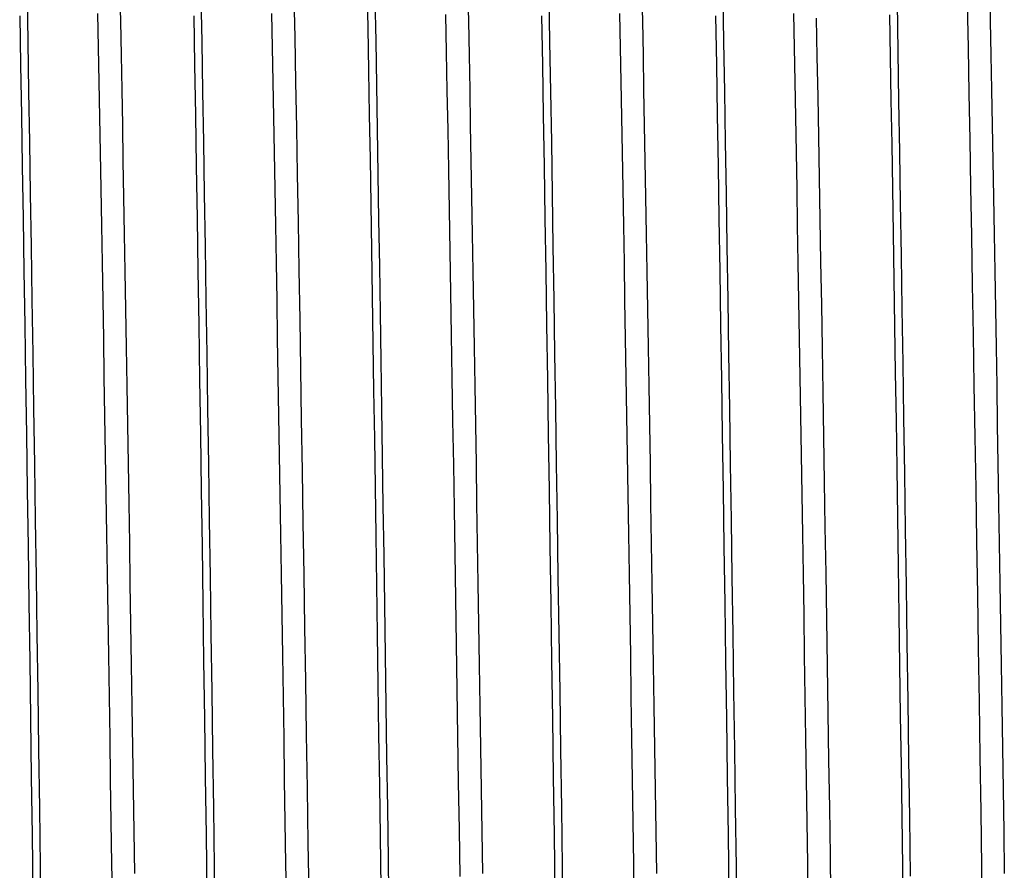
# Model space of a CAD drawing. Extents: x 576 to 757, y 347 to 538.
# Drawn here: x 599 to 599, y 409 to 410 of the extents above; entities that cross this region are included whole.
import ezdxf

# ---------------------------------------------------------------- set-up
doc = ezdxf.new("R2010")
doc.units = 0
doc.layers.add('AL-USBUA-004', color=7, linetype='CONTINUOUS')
doc.layers.add('DEFAULT', color=7, linetype='CONTINUOUS')

# ---------------------------------------------------------------- blocks, each defined once
blk = doc.blocks.new('SE2')
at = {"layer": 'AL-USBUA-004', "color": 7, "linetype": 'CONTINUOUS'}
for p, q in [((8.93642, 49.8246), (8.93675, 49.80721)), ((9.06535, 49.82578), (9.06573, 49.80374)), ((9.11782, 49.8246), (9.11815, 49.80721)), ((9.20852, 49.8246), (9.20885, 49.80721)), ((9.38992, 49.8246), (9.39025, 49.80721)), ((8.888, 49.82194), (8.88842, 49.79654)), ((8.9787, 49.82194), (8.97912, 49.79654)), ((9.02718, 49.82184), (9.02761, 49.79895)), ((9.06944, 49.81923), (9.06982, 49.79688)), ((9.1601, 49.82194), (9.16052, 49.79654)), ((9.2508, 49.82194), (9.25122, 49.79654)), ((9.3416, 49.81679), (9.34203, 49.79143)), ((9.37886, 49.79334), (9.37843, 49.81652)), ((8.88423, 49.81011), (8.88466, 49.78447)), ((8.92535, 49.79359), (8.92502, 49.81124)), ((8.93675, 49.80721), (8.93709, 49.78948)), ((8.97493, 49.81011), (8.97536, 49.78447)), ((9.01605, 49.79359), (9.01572, 49.81124)), ((9.10679, 49.79106), (9.10642, 49.81076)), ((9.11815, 49.80721), (9.11849, 49.78948)), ((9.15633, 49.81011), (9.15676, 49.78447)), ((9.19745, 49.79359), (9.19712, 49.81124)), ((9.20885, 49.80721), (9.20919, 49.78948)), ((9.24703, 49.81011), (9.24746, 49.78447)), ((9.28815, 49.79359), (9.28782, 49.81124)), ((9.29952, 49.80887), (9.29989, 49.78865)), ((9.3377, 49.81057), (9.33807, 49.7885)), ((9.39025, 49.80721), (9.39059, 49.78948)), ((9.06573, 49.80374), (9.06611, 49.78131)), ((9.02761, 49.79895), (9.02804, 49.77556)), ((8.88842, 49.79654), (8.88885, 49.77061)), ((8.92568, 49.77562), (8.92535, 49.79359)), ((8.97912, 49.79654), (8.97955, 49.77061)), ((9.01638, 49.77562), (9.01605, 49.79359)), ((9.06982, 49.79688), (9.0702, 49.77414)), ((9.16052, 49.79654), (9.16095, 49.77061)), ((9.19778, 49.77562), (9.19745, 49.79359)), ((9.25122, 49.79654), (9.25165, 49.77061)), ((9.28848, 49.77562), (9.28815, 49.79359)), ((9.3793, 49.76961), (9.37886, 49.79334)), ((8.93709, 49.78948), (8.93742, 49.77143)), ((9.10716, 49.771), (9.10679, 49.79106)), ((9.11849, 49.78948), (9.11882, 49.77143)), ((9.20919, 49.78948), (9.20952, 49.77143)), ((9.29989, 49.78865), (9.30027, 49.76803)), ((9.33807, 49.7885), (9.33845, 49.76605)), ((9.34203, 49.79143), (9.34246, 49.76555)), ((9.39059, 49.78948), (9.39092, 49.77143)), ((8.88466, 49.78447), (8.8851, 49.7583)), ((8.97536, 49.78447), (8.9758, 49.7583)), ((9.15676, 49.78447), (9.1572, 49.7583)), ((9.24746, 49.78447), (9.2479, 49.7583)), ((9.06611, 49.78131), (9.06648, 49.75851)), ((8.92601, 49.75733), (8.92568, 49.77562)), ((8.93742, 49.77143), (8.93775, 49.75308)), ((9.01671, 49.75733), (9.01638, 49.77562)), ((9.02804, 49.77556), (9.02847, 49.75169)), ((9.0702, 49.77414), (9.07058, 49.75103)), ((9.11882, 49.77143), (9.11915, 49.75308)), ((9.19811, 49.75733), (9.19778, 49.77562)), ((9.20952, 49.77143), (9.20985, 49.75308)), ((9.28881, 49.75733), (9.28848, 49.77562)), ((9.39092, 49.77143), (9.39125, 49.75308)), ((8.88885, 49.77061), (8.88929, 49.74417)), ((8.97955, 49.77061), (8.97999, 49.74417)), ((9.10753, 49.7506), (9.10716, 49.771)), ((9.16095, 49.77061), (9.16139, 49.74417)), ((9.25165, 49.77061), (9.25209, 49.74417)), ((9.30027, 49.76803), (9.30065, 49.74702)), ((9.37974, 49.74536), (9.3793, 49.76961)), ((9.33845, 49.76605), (9.33883, 49.74324)), ((9.34246, 49.76555), (9.34289, 49.73919)), ((8.8851, 49.7583), (8.88553, 49.73164)), ((8.92635, 49.73875), (8.92601, 49.75733)), ((8.9758, 49.7583), (8.97623, 49.73164)), ((9.01705, 49.73875), (9.01671, 49.75733)), ((9.06648, 49.75851), (9.06686, 49.73535)), ((9.1572, 49.7583), (9.15763, 49.73164)), ((9.19845, 49.73875), (9.19811, 49.75733)), ((9.2479, 49.7583), (9.24833, 49.73164)), ((9.28915, 49.73875), (9.28881, 49.75733)), ((8.93775, 49.75308), (8.93808, 49.73443)), ((9.02847, 49.75169), (9.0289, 49.72736)), ((9.07058, 49.75103), (9.07097, 49.72757)), ((9.11915, 49.75308), (9.11948, 49.73443)), ((9.20985, 49.75308), (9.21018, 49.73443)), ((9.39125, 49.75308), (9.39158, 49.73443)), ((9.1079, 49.72985), (9.10753, 49.7506)), ((9.30065, 49.74702), (9.30103, 49.72563)), ((8.88929, 49.74417), (8.88972, 49.71725)), ((8.97999, 49.74417), (8.98042, 49.71725)), ((9.16139, 49.74417), (9.16182, 49.71725)), ((9.25209, 49.74417), (9.25252, 49.71725)), ((9.33883, 49.74324), (9.3392, 49.72006)), ((9.38017, 49.72062), (9.37974, 49.74536)), ((8.92668, 49.71989), (8.92635, 49.73875)), ((9.01738, 49.71989), (9.01705, 49.73875)), ((9.06686, 49.73535), (9.06724, 49.71185)), ((9.19878, 49.71989), (9.19845, 49.73875)), ((9.28948, 49.71989), (9.28915, 49.73875)), ((9.34289, 49.73919), (9.34332, 49.71234)), ((8.88553, 49.73164), (8.88597, 49.70451)), ((8.93808, 49.73443), (8.93841, 49.71551)), ((8.97623, 49.73164), (8.97667, 49.70451)), ((9.11948, 49.73443), (9.11981, 49.71551)), ((9.15763, 49.73164), (9.15807, 49.70451)), ((9.21018, 49.73443), (9.21051, 49.71551)), ((9.24833, 49.73164), (9.24877, 49.70451)), ((9.39158, 49.73443), (9.39191, 49.71551)), ((9.0289, 49.72736), (9.02933, 49.7026)), ((9.07097, 49.72757), (9.07135, 49.70377)), ((9.10827, 49.70878), (9.1079, 49.72985)), ((9.30103, 49.72563), (9.30141, 49.70391)), ((9.3392, 49.72006), (9.33958, 49.69653)), ((9.38061, 49.69543), (9.38017, 49.72062)), ((8.88972, 49.71725), (8.89015, 49.68988)), ((8.92701, 49.70076), (8.92668, 49.71989)), ((8.93841, 49.71551), (8.93874, 49.69632)), ((8.98042, 49.71725), (8.98085, 49.68988)), ((9.01771, 49.70076), (9.01738, 49.71989)), ((9.11981, 49.71551), (9.12014, 49.69632)), ((9.16182, 49.71725), (9.16225, 49.68988)), ((9.19911, 49.70076), (9.19878, 49.71989)), ((9.21051, 49.71551), (9.21084, 49.69632)), ((9.25252, 49.71725), (9.25295, 49.68988)), ((9.28981, 49.70076), (9.28948, 49.71989)), ((9.39191, 49.71551), (9.39224, 49.69632)), ((9.06724, 49.71185), (9.06761, 49.68804)), ((9.34332, 49.71234), (9.34375, 49.68502)), ((8.88597, 49.70451), (8.8864, 49.67694)), ((8.97667, 49.70451), (8.9771, 49.67694)), ((9.10864, 49.68739), (9.10827, 49.70878)), ((9.15807, 49.70451), (9.1585, 49.67694)), ((9.24877, 49.70451), (9.2492, 49.67694)), ((8.92735, 49.68138), (8.92701, 49.70076)), ((9.01805, 49.68138), (9.01771, 49.70076)), ((9.02933, 49.7026), (9.02976, 49.67743)), ((9.07135, 49.70377), (9.07173, 49.67964)), ((9.19945, 49.68138), (9.19911, 49.70076)), ((9.29015, 49.68138), (9.28981, 49.70076)), ((9.30141, 49.70391), (9.30179, 49.68186)), ((8.93874, 49.69632), (8.93907, 49.67688)), ((9.12014, 49.69632), (9.12047, 49.67688)), ((9.21084, 49.69632), (9.21117, 49.67688)), ((9.33958, 49.69653), (9.33995, 49.67265)), ((9.38104, 49.66982), (9.38061, 49.69543)), ((9.39224, 49.69632), (9.39257, 49.67688)), ((8.89015, 49.68988), (8.89058, 49.66208)), ((8.98085, 49.68988), (8.98128, 49.66208)), ((9.16225, 49.68988), (9.16268, 49.66208)), ((9.25295, 49.68988), (9.25338, 49.66208)), ((9.06761, 49.68804), (9.06799, 49.66391)), ((9.10901, 49.6657), (9.10864, 49.68739)), ((9.34375, 49.68502), (9.34418, 49.65726)), ((8.92768, 49.66176), (8.92735, 49.68138)), ((9.01838, 49.66176), (9.01805, 49.68138)), ((9.07173, 49.67964), (9.07211, 49.65521)), ((9.19978, 49.66176), (9.19945, 49.68138)), ((9.29048, 49.66176), (9.29015, 49.68138)), ((9.30179, 49.68186), (9.30216, 49.6595)), ((8.8864, 49.67694), (8.88684, 49.64896)), ((8.93907, 49.67688), (8.9394, 49.65721)), ((8.9771, 49.67694), (8.97754, 49.64896)), ((9.02976, 49.67743), (9.03019, 49.65185)), ((9.12047, 49.67688), (9.1208, 49.65721)), ((9.1585, 49.67694), (9.15894, 49.64896)), ((9.21117, 49.67688), (9.2115, 49.65721)), ((9.2492, 49.67694), (9.24964, 49.64896)), ((9.39257, 49.67688), (9.3929, 49.65721)), ((9.33995, 49.67265), (9.34033, 49.64845)), ((9.38148, 49.64381), (9.38104, 49.66982)), ((9.06799, 49.66391), (9.06837, 49.63949)), ((9.10938, 49.64371), (9.10901, 49.6657)), ((8.89058, 49.66208), (8.89102, 49.63389)), ((8.92801, 49.64192), (8.92768, 49.66176)), ((8.98128, 49.66208), (8.98172, 49.63389)), ((9.01871, 49.64192), (9.01838, 49.66176)), ((9.16268, 49.66208), (9.16312, 49.63389)), ((9.20011, 49.64192), (9.19978, 49.66176)), ((9.25338, 49.66208), (9.25382, 49.63389)), ((9.29081, 49.64192), (9.29048, 49.66176)), ((9.30216, 49.6595), (9.30254, 49.63685)), ((8.9394, 49.65721), (8.93973, 49.63733)), ((9.07211, 49.65521), (9.07249, 49.63048)), ((9.1208, 49.65721), (9.12113, 49.63733)), ((9.2115, 49.65721), (9.21183, 49.63733)), ((9.34418, 49.65726), (9.34461, 49.62908)), ((9.3929, 49.65721), (9.39323, 49.63733)), ((8.88684, 49.64896), (8.88727, 49.62059)), ((8.97754, 49.64896), (8.97797, 49.62059)), ((9.03019, 49.65185), (9.03062, 49.62591)), ((9.15894, 49.64896), (9.15937, 49.62059)), ((9.24964, 49.64896), (9.25007, 49.62059)), ((9.34033, 49.64845), (9.34071, 49.62394)), ((9.10975, 49.62145), (9.10938, 49.64371)), ((9.38191, 49.61741), (9.38148, 49.64381)), ((8.92834, 49.62188), (8.92801, 49.64192)), ((9.01904, 49.62188), (9.01871, 49.64192)), ((9.06837, 49.63949), (9.06874, 49.61479)), ((9.20044, 49.62188), (9.20011, 49.64192)), ((9.29114, 49.62188), (9.29081, 49.64192)), ((8.89102, 49.63389), (8.89145, 49.60532)), ((8.93973, 49.63733), (8.94006, 49.61724)), ((8.98172, 49.63389), (8.98215, 49.60532)), ((9.12113, 49.63733), (9.12146, 49.61724)), ((9.16312, 49.63389), (9.16355, 49.60532)), ((9.21183, 49.63733), (9.21216, 49.61724)), ((9.25382, 49.63389), (9.25425, 49.60532)), ((9.30254, 49.63685), (9.30292, 49.61391)), ((9.39323, 49.63733), (9.39356, 49.61724)), ((9.07249, 49.63048), (9.07287, 49.60548)), ((9.34461, 49.62908), (9.34504, 49.60052)), ((9.03062, 49.62591), (9.03105, 49.59961)), ((9.34071, 49.62394), (9.34108, 49.59914)), ((8.88727, 49.62059), (8.8877, 49.59187)), ((8.92868, 49.60164), (8.92834, 49.62188)), ((8.94006, 49.61724), (8.94039, 49.59696)), ((8.97797, 49.62059), (8.9784, 49.59187)), ((9.01938, 49.60164), (9.01904, 49.62188)), ((9.11012, 49.59892), (9.10975, 49.62145)), ((9.12146, 49.61724), (9.12179, 49.59696)), ((9.15937, 49.62059), (9.1598, 49.59187)), ((9.20078, 49.60164), (9.20044, 49.62188)), ((9.21216, 49.61724), (9.21249, 49.59696)), ((9.25007, 49.62059), (9.2505, 49.59187)), ((9.29148, 49.60164), (9.29114, 49.62188)), ((9.38235, 49.59066), (9.38191, 49.61741)), ((9.39356, 49.61724), (9.39389, 49.59696)), ((9.06874, 49.61479), (9.06912, 49.58984)), ((9.30292, 49.61391), (9.3033, 49.5907)), ((8.89145, 49.60532), (8.89189, 49.57641)), ((8.98215, 49.60532), (8.98259, 49.57641)), ((9.07287, 49.60548), (9.07325, 49.58022)), ((9.16355, 49.60532), (9.16399, 49.57641)), ((9.25425, 49.60532), (9.25469, 49.57641)), ((8.92901, 49.58123), (8.92868, 49.60164)), ((8.94039, 49.59696), (8.94073, 49.5765)), ((9.01971, 49.58123), (9.01938, 49.60164)), ((9.03105, 49.59961), (9.03148, 49.57297)), ((9.11049, 49.57613), (9.11012, 49.59892)), ((9.12179, 49.59696), (9.12213, 49.5765)), ((9.20111, 49.58123), (9.20078, 49.60164)), ((9.21249, 49.59696), (9.21283, 49.5765)), ((9.29181, 49.58123), (9.29148, 49.60164)), ((9.34108, 49.59914), (9.34146, 49.57408)), ((9.34504, 49.60052), (9.34548, 49.57159)), ((9.39389, 49.59696), (9.39423, 49.5765)), ((8.8877, 49.59187), (8.88813, 49.56281)), ((8.9784, 49.59187), (8.97883, 49.56281)), ((9.1598, 49.59187), (9.16023, 49.56281)), ((9.2505, 49.59187), (9.25093, 49.56281)), ((9.06912, 49.58984), (9.06949, 49.56464)), ((9.3033, 49.5907), (9.30368, 49.56725)), ((9.38279, 49.56357), (9.38235, 49.59066)), ((8.89189, 49.57641), (8.89233, 49.54717)), ((8.92934, 49.56065), (8.92901, 49.58123)), ((8.94073, 49.5765), (8.94106, 49.55589)), ((8.98259, 49.57641), (8.98303, 49.54717)), ((9.02004, 49.56065), (9.01971, 49.58123)), ((9.07325, 49.58022), (9.07363, 49.55472)), ((9.12213, 49.5765), (9.12246, 49.55589)), ((9.16399, 49.57641), (9.16443, 49.54717)), ((9.20144, 49.56065), (9.20111, 49.58123)), ((9.21283, 49.5765), (9.21316, 49.55589)), ((9.25469, 49.57641), (9.25513, 49.54717)), ((9.29214, 49.56065), (9.29181, 49.58123)), ((9.39423, 49.5765), (9.39456, 49.55589)), ((9.03148, 49.57297), (9.03191, 49.54603)), ((9.11086, 49.5531), (9.11049, 49.57613)), ((9.34146, 49.57408), (9.34183, 49.54878)), ((9.34548, 49.57159), (9.34591, 49.54235)), ((9.30368, 49.56725), (9.30406, 49.54356)), ((8.88813, 49.56281), (8.88857, 49.53344)), ((8.97883, 49.56281), (8.97927, 49.53344)), ((9.06949, 49.56464), (9.06987, 49.53921)), ((9.16023, 49.56281), (9.16067, 49.53344)), ((9.25093, 49.56281), (9.25137, 49.53344)), ((9.38322, 49.53617), (9.38279, 49.56357)), ((8.92966, 49.53992), (8.92934, 49.56065)), ((8.94106, 49.55589), (8.94139, 49.53513)), ((9.02036, 49.53992), (9.02004, 49.56065)), ((9.12246, 49.55589), (9.12279, 49.53513)), ((9.20176, 49.53992), (9.20144, 49.56065)), ((9.21316, 49.55589), (9.21349, 49.53513)), ((9.29246, 49.53992), (9.29214, 49.56065)), ((9.39456, 49.55589), (9.39489, 49.53513)), ((9.07363, 49.55472), (9.07402, 49.529)), ((9.11123, 49.52984), (9.11086, 49.5531)), ((8.89233, 49.54717), (8.89276, 49.51765)), ((8.98303, 49.54717), (8.98346, 49.51765)), ((9.03191, 49.54603), (9.03234, 49.51879)), ((9.16443, 49.54717), (9.16486, 49.51765)), ((9.25513, 49.54717), (9.25556, 49.51765)), ((9.34183, 49.54878), (9.34221, 49.52324)), ((9.30406, 49.54356), (9.30443, 49.51964)), ((9.34591, 49.54235), (9.34635, 49.51281)), ((8.92999, 49.51901), (8.92966, 49.53992)), ((8.94139, 49.53513), (8.94172, 49.51417)), ((9.02069, 49.51901), (9.02036, 49.53992)), ((9.06987, 49.53921), (9.07024, 49.51356)), ((9.12279, 49.53513), (9.12312, 49.51417)), ((9.20209, 49.51901), (9.20176, 49.53992)), ((9.21349, 49.53513), (9.21382, 49.51417)), ((9.29279, 49.51901), (9.29246, 49.53992)), ((9.38366, 49.50849), (9.38322, 49.53617)), ((9.39489, 49.53513), (9.39522, 49.51417)), ((8.88857, 49.53344), (8.889, 49.5038)), ((8.97927, 49.53344), (8.9797, 49.5038)), ((9.16067, 49.53344), (9.1611, 49.5038)), ((9.25137, 49.53344), (9.2518, 49.5038)), ((9.07402, 49.529), (9.0744, 49.50306)), ((9.1116, 49.50635), (9.11123, 49.52984)), ((9.34221, 49.52324), (9.34258, 49.4975)), ((8.89276, 49.51765), (8.8932, 49.48786)), ((8.93032, 49.49791), (8.92999, 49.51901)), ((8.98346, 49.51765), (8.9839, 49.48786)), ((9.02102, 49.49791), (9.02069, 49.51901)), ((9.03234, 49.51879), (9.03277, 49.49128)), ((9.16486, 49.51765), (9.1653, 49.48786)), ((9.20242, 49.49791), (9.20209, 49.51901)), ((9.25556, 49.51765), (9.256, 49.48786)), ((9.29312, 49.49791), (9.29279, 49.51901)), ((9.30443, 49.51964), (9.30481, 49.49552)), ((8.94172, 49.51417), (8.94205, 49.49303)), ((9.07024, 49.51356), (9.07062, 49.48771)), ((9.12312, 49.51417), (9.12345, 49.49303)), ((9.21382, 49.51417), (9.21415, 49.49303)), ((9.34635, 49.51281), (9.34678, 49.483)), ((9.39522, 49.51417), (9.39555, 49.49303)), ((9.11197, 49.48266), (9.1116, 49.50635)), ((9.38409, 49.48053), (9.38366, 49.50849)), ((8.889, 49.5038), (8.88943, 49.4739)), ((8.9797, 49.5038), (8.98013, 49.4739)), ((9.0744, 49.50306), (9.07478, 49.4769)), ((9.1611, 49.5038), (9.16153, 49.4739)), ((9.2518, 49.5038), (9.25223, 49.4739)), ((8.93065, 49.47663), (8.93032, 49.49791)), ((9.02135, 49.47663), (9.02102, 49.49791)), ((9.20275, 49.47663), (9.20242, 49.49791)), ((9.29345, 49.47663), (9.29312, 49.49791)), ((9.30481, 49.49552), (9.30519, 49.47121)), ((9.34258, 49.4975), (9.34295, 49.47157)), ((8.94205, 49.49303), (8.94238, 49.47172)), ((9.03277, 49.49128), (9.0332, 49.46351)), ((9.12345, 49.49303), (9.12378, 49.47172)), ((9.21415, 49.49303), (9.21448, 49.47172)), ((9.39555, 49.49303), (9.39588, 49.47172)), ((8.8932, 49.48786), (8.89364, 49.45783)), ((8.9839, 49.48786), (8.98434, 49.45783)), ((9.07062, 49.48771), (9.07099, 49.46165)), ((9.1653, 49.48786), (9.16574, 49.45783)), ((9.256, 49.48786), (9.25644, 49.45783)), ((9.11233, 49.45877), (9.11197, 49.48266)), ((9.34678, 49.483), (9.34722, 49.45296)), ((9.38453, 49.45233), (9.38409, 49.48053)), ((8.88943, 49.4739), (8.88986, 49.44378)), ((8.93099, 49.4552), (8.93065, 49.47663)), ((8.98013, 49.4739), (8.98056, 49.44378)), ((9.02169, 49.4552), (9.02135, 49.47663)), ((9.07478, 49.4769), (9.07516, 49.45054)), ((9.16153, 49.4739), (9.16196, 49.44378)), ((9.20309, 49.4552), (9.20275, 49.47663)), ((9.25223, 49.4739), (9.25266, 49.44378)), ((9.29379, 49.4552), (9.29345, 49.47663)), ((8.94238, 49.47172), (8.94271, 49.45025)), ((9.12378, 49.47172), (9.12411, 49.45025)), ((9.21448, 49.47172), (9.21481, 49.45025)), ((9.30519, 49.47121), (9.30557, 49.44672)), ((9.34295, 49.47157), (9.34333, 49.44548)), ((9.39588, 49.47172), (9.39621, 49.45025)), ((9.0332, 49.46351), (9.03364, 49.43552)), ((9.07099, 49.46165), (9.07137, 49.4354)), ((9.1127, 49.43469), (9.11233, 49.45877)), ((8.89364, 49.45783), (8.89407, 49.4276)), ((8.93132, 49.43361), (8.93099, 49.4552)), ((8.98434, 49.45783), (8.98477, 49.4276)), ((9.02202, 49.43361), (9.02169, 49.4552)), ((9.16574, 49.45783), (9.16617, 49.4276)), ((9.20342, 49.43361), (9.20309, 49.4552)), ((9.25644, 49.45783), (9.25687, 49.4276)), ((9.29412, 49.43361), (9.29379, 49.4552)), ((8.94271, 49.45025), (8.94305, 49.42863)), ((9.07516, 49.45054), (9.07554, 49.42399)), ((9.12411, 49.45025), (9.12445, 49.42863)), ((9.21481, 49.45025), (9.21515, 49.42863)), ((9.34722, 49.45296), (9.34765, 49.42271)), ((9.38496, 49.42391), (9.38453, 49.45233)), ((9.39621, 49.45025), (9.39655, 49.42863)), ((8.88986, 49.44378), (8.89029, 49.41346)), ((8.98056, 49.44378), (8.98099, 49.41346)), ((9.16196, 49.44378), (9.16239, 49.41346)), ((9.25266, 49.44378), (9.25309, 49.41346)), ((9.30557, 49.44672), (9.30595, 49.42206)), ((9.34333, 49.44548), (9.3437, 49.41923)), ((8.93165, 49.4119), (8.93132, 49.43361)), ((9.02235, 49.4119), (9.02202, 49.43361)), ((9.03364, 49.43552), (9.03407, 49.40728)), ((9.07137, 49.4354), (9.07175, 49.40898)), ((9.11307, 49.41046), (9.1127, 49.43469)), ((9.20375, 49.4119), (9.20342, 49.43361)), ((9.29445, 49.4119), (9.29412, 49.43361)), ((8.89407, 49.4276), (8.89451, 49.39718)), ((8.94305, 49.42863), (8.94338, 49.40689)), ((8.98477, 49.4276), (8.98521, 49.39718)), ((9.12445, 49.42863), (9.12478, 49.40689)), ((9.16617, 49.4276), (9.16661, 49.39718)), ((9.21515, 49.42863), (9.21548, 49.40689)), ((9.25687, 49.4276), (9.25731, 49.39718)), ((9.39655, 49.42863), (9.39688, 49.40689)), ((9.07554, 49.42399), (9.07592, 49.39728)), ((9.34765, 49.42271), (9.34809, 49.39229)), ((9.3854, 49.39529), (9.38496, 49.42391)), ((9.30595, 49.42206), (9.30633, 49.39726)), ((9.3437, 49.41923), (9.34408, 49.39286)), ((8.89029, 49.41346), (8.89072, 49.38297)), ((8.98099, 49.41346), (8.98142, 49.38297)), ((9.16239, 49.41346), (9.16282, 49.38297)), ((9.25309, 49.41346), (9.25352, 49.38297)), ((8.93198, 49.39005), (8.93165, 49.4119)), ((8.94338, 49.40689), (8.94371, 49.38502)), ((9.02268, 49.39005), (9.02235, 49.4119)), ((9.03407, 49.40728), (9.03451, 49.37882)), ((9.07175, 49.40898), (9.07212, 49.38241)), ((9.11344, 49.38607), (9.11307, 49.41046)), ((9.12478, 49.40689), (9.12511, 49.38502)), ((9.20408, 49.39005), (9.20375, 49.4119)), ((9.21548, 49.40689), (9.21581, 49.38502)), ((9.29478, 49.39005), (9.29445, 49.4119)), ((9.39688, 49.40689), (9.39721, 49.38502)), ((8.89451, 49.39718), (8.89495, 49.3666)), ((8.98521, 49.39718), (8.98565, 49.3666)), ((9.07592, 49.39728), (9.0763, 49.37043)), ((9.16661, 49.39718), (9.16705, 49.3666)), ((9.25731, 49.39718), (9.25775, 49.3666)), ((9.30633, 49.39726), (9.3067, 49.37232)), ((9.34408, 49.39286), (9.34445, 49.36638)), ((9.34809, 49.39229), (9.34852, 49.36172)), ((9.38584, 49.3665), (9.3854, 49.39529)), ((8.93232, 49.3681), (8.93198, 49.39005)), ((9.02302, 49.3681), (9.02268, 49.39005)), ((9.20442, 49.3681), (9.20408, 49.39005)), ((9.29512, 49.3681), (9.29478, 49.39005)), ((8.89072, 49.38297), (8.89116, 49.35234)), ((8.94371, 49.38502), (8.94404, 49.36305)), ((8.98142, 49.38297), (8.98186, 49.35234)), ((9.07212, 49.38241), (9.0725, 49.35571)), ((9.11381, 49.36156), (9.11344, 49.38607)), ((9.12511, 49.38502), (9.12544, 49.36305)), ((9.16282, 49.38297), (9.16326, 49.35234)), ((9.21581, 49.38502), (9.21614, 49.36305)), ((9.25352, 49.38297), (9.25396, 49.35234)), ((9.39721, 49.38502), (9.39754, 49.36305)), ((9.03451, 49.37882), (9.03494, 49.35018)), ((9.3067, 49.37232), (9.30708, 49.34727)), ((8.89495, 49.3666), (8.89538, 49.33589)), ((8.93265, 49.34606), (8.93232, 49.3681)), ((8.98565, 49.3666), (8.98608, 49.33589)), ((9.02335, 49.34606), (9.02302, 49.3681)), ((9.0763, 49.37043), (9.07668, 49.34346)), ((9.16705, 49.3666), (9.16748, 49.33589)), ((9.20475, 49.34606), (9.20442, 49.3681)), ((9.25775, 49.3666), (9.25818, 49.33589)), ((9.29545, 49.34606), (9.29512, 49.3681)), ((9.34445, 49.36638), (9.34483, 49.33981)), ((9.38628, 49.33755), (9.38584, 49.3665))]:
    blk.add_line(p, q, dxfattribs=at)

msp = doc.modelspace()

# ---------------------------------------------------------------- block references
at = {"layer": 'DEFAULT', "color": 7}
msp.add_blockref('SE2', (589.76341, 360.1329), dxfattribs=at)

doc.saveas('drawing.dxf')
